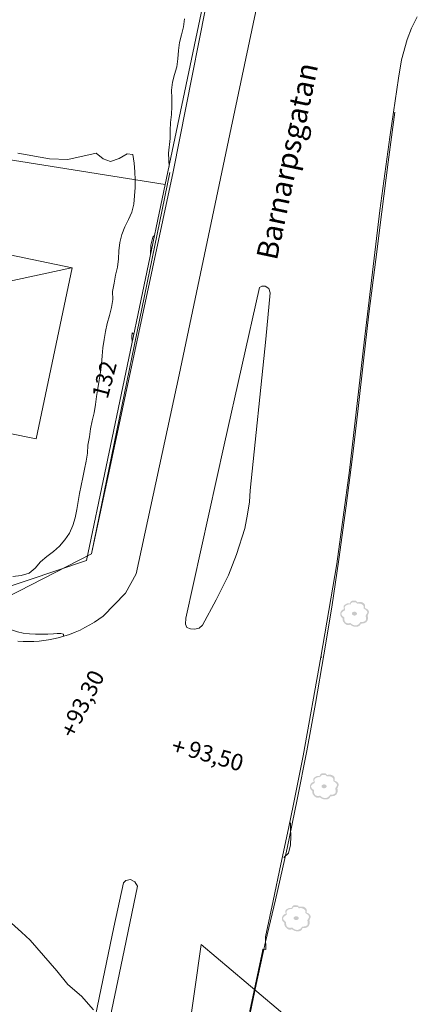
# Model space of a CAD drawing. Units: metres. Extents: x 187925 to 191011, y 6403617 to 6406817.
# Drawn here: x 188890 to 188922, y 6405591 to 6405670 of the extents above; entities that cross this region are included whole.
import ezdxf

# ---------------------------------------------------------------- set-up
doc = ezdxf.new("R2010")
doc.units = ezdxf.units.M
doc.linetypes.add('ESRI_SimpleSolid', pattern=[0])
for name, color, linetype in [('Adressnummer', 7, 'Continuous'), ('Gatunamn_Gammalt_1', 7, 'Continuous'), ('Plushöjder_ symbol', 7, 'Continuous')]:
    doc.layers.add(name, color=color, linetype=linetype)
for name, color, linetype, lineweight in [('Bostad', 7, 'ESRI_SimpleSolid', 0), ('Fastighetsgräns', 7, 'ESRI_SimpleSolid', 9), ('Kantsten', 7, 'ESRI_SimpleSolid', 20), ('Traktgräns', 7, 'ESRI_SimpleSolid', 9), ('Vägkant', 7, 'ESRI_SimpleSolid', 20)]:
    doc.layers.add(name, color=color, linetype=linetype, lineweight=lineweight)
for name, color, linetype, lineweight, true_color in [('Bro', 7, 'ESRI_SimpleSolid', 20, 0x343434), ('Byggnad_ beteckning', 7, 'ESRI_SimpleSolid', 20, 0x4e4e4e), ('Höjdkurva 1m', 7, 'ESRI_SimpleSolid', 20, 0x6ec200), ('Kvarterstrakt', 7, 'ESRI_SimpleSolid', 20, 0x004da8), ('Staket', 7, 'ESRI_SimpleSolid', 20, 0xd69dbc), ('Vägräcke', 253, 'ESRI_SimpleSolid', 20, 0x828282)]:
    doc.layers.add(name, color=color, linetype=linetype, lineweight=lineweight, true_color=true_color)
doc.layers.add('Enstaka träd', color=7, linetype='Continuous', true_color=0x00612a)
doc.styles.add('Arial', font='arial.ttf', dxfattribs={"height": 0.2})

# ---------------------------------------------------------------- blocks, each defined once
blk = doc.blocks.new('Markörsymbol1')
at = {"transparency": 33554687, "extrusion": (0, -1.22465e-16, -1)}
blk.add_hatch(color=7, dxfattribs=at).paths.add_polyline_path([(-0.069, -0.066), (-0.069, -0.46), (0.073, -0.46), (0.073, -0.066), (0.462, -0.066), (0.462, 0.074), (0.073, 0.074), (0.073, 0.46), (-0.069, 0.46), (-0.069, 0.074), (-0.462, 0.074), (-0.462, -0.066)], flags=0)
blk = doc.blocks.new('Markörsymbol2')
at = {"true_color": 0x00612a, "transparency": 33554687, "extrusion": (0, -1.22465e-16, -1)}
h = blk.add_hatch(color=118, dxfattribs=at)
edge = h.paths.add_edge_path(flags=0)
edge.add_spline(control_points=[(-1.154, 0.168), (-1.156, 0.151), (-1.157, 0.128), (-1.157, 0.098)], knot_values=[0, 0, 0, 0, 1, 1, 1, 1], degree=3, periodic=0)
edge.add_spline(control_points=[(-1.157, 0.098), (-1.157, 0.073), (-1.144, 0.032), (-1.116, -0.025)], knot_values=[0, 0, 0, 0, 1, 1, 1, 1], degree=3, periodic=0)
edge.add_spline(control_points=[(-1.116, -0.025), (-1.084, -0.093), (-1.065, -0.136), (-1.059, -0.156)], knot_values=[0, 0, 0, 0, 1, 1, 1, 1], degree=3, periodic=0)
edge.add_spline(control_points=[(-1.059, -0.156), (-1.074, -0.234), (-1.081, -0.299), (-1.081, -0.352)], knot_values=[0, 0, 0, 0, 1, 1, 1, 1], degree=3, periodic=0)
edge.add_spline(control_points=[(-1.081, -0.352), (-1.081, -0.49), (-1.037, -0.598), (-0.949, -0.676)], knot_values=[0, 0, 0, 0, 1, 1, 1, 1], degree=3, periodic=0)
edge.add_spline(control_points=[(-0.949, -0.676), (-0.861, -0.755), (-0.748, -0.794), (-0.608, -0.794)], knot_values=[0, 0, 0, 0, 1, 1, 1, 1], degree=3, periodic=0)
edge.add_spline(control_points=[(-0.608, -0.794), (-0.576, -0.794), (-0.541, -0.794), (-0.503, -0.794)], knot_values=[0, 0, 0, 0, 1, 1, 1, 1], degree=3, periodic=0)
edge.add_spline(control_points=[(-0.503, -0.794), (-0.461, -0.965), (-0.336, -1.053), (-0.129, -1.057)], knot_values=[0, 0, 0, 0, 1, 1, 1, 1], degree=3, periodic=0)
edge.add_spline(control_points=[(-0.129, -1.057), (0.068, -1.059), (0.226, -1.002), (0.344, -0.886)], knot_values=[0, 0, 0, 0, 1, 1, 1, 1], degree=3, periodic=0)
edge.add_spline(control_points=[(0.344, -0.886), (0.41, -0.909), (0.468, -0.921), (0.519, -0.921)], knot_values=[0, 0, 0, 0, 1, 1, 1, 1], degree=3, periodic=0)
edge.add_spline(control_points=[(0.519, -0.921), (0.614, -0.921), (0.703, -0.878), (0.786, -0.794)], knot_values=[0, 0, 0, 0, 1, 1, 1, 1], degree=3, periodic=0)
edge.add_spline(control_points=[(0.786, -0.794), (0.86, -0.718), (0.906, -0.661), (0.926, -0.625)], knot_values=[0, 0, 0, 0, 1, 1, 1, 1], degree=3, periodic=0)
edge.add_spline(control_points=[(0.926, -0.625), (0.955, -0.568), (0.968, -0.485), (0.964, -0.375)], knot_values=[0, 0, 0, 0, 1, 1, 1, 1], degree=3, periodic=0)
edge.add_spline(control_points=[(0.964, -0.375), (1.095, -0.275), (1.16, -0.166), (1.16, -0.048)], knot_values=[0, 0, 0, 0, 1, 1, 1, 1], degree=3, periodic=0)
edge.add_spline(control_points=[(1.16, -0.048), (1.16, 0.054), (1.136, 0.14), (1.087, 0.21)], knot_values=[0, 0, 0, 0, 1, 1, 1, 1], degree=3, periodic=0)
edge.add_spline(control_points=[(1.087, 0.21), (1.035, 0.288), (0.96, 0.336), (0.865, 0.352)], knot_values=[0, 0, 0, 0, 1, 1, 1, 1], degree=3, periodic=0)
edge.add_spline(control_points=[(0.865, 0.352), (0.861, 0.38), (0.863, 0.416), (0.872, 0.46)], knot_values=[0, 0, 0, 0, 1, 1, 1, 1], degree=3, periodic=0)
edge.add_spline(control_points=[(0.872, 0.46), (0.88, 0.513), (0.884, 0.549), (0.884, 0.568)], knot_values=[0, 0, 0, 0, 1, 1, 1, 1], degree=3, periodic=0)
edge.add_spline(control_points=[(0.884, 0.568), (0.884, 0.623), (0.858, 0.67), (0.805, 0.708)], knot_values=[0, 0, 0, 0, 1, 1, 1, 1], degree=3, periodic=0)
edge.add_spline(control_points=[(0.805, 0.708), (0.678, 0.797), (0.584, 0.841), (0.522, 0.841)], knot_values=[0, 0, 0, 0, 1, 1, 1, 1], degree=3, periodic=0)
edge.add_spline(control_points=[(0.522, 0.841), (0.482, 0.841), (0.439, 0.832), (0.392, 0.813)], knot_values=[0, 0, 0, 0, 1, 1, 1, 1], degree=3, periodic=0)
edge.add_spline(control_points=[(0.392, 0.813), (0.337, 0.976), (0.244, 1.057), (0.113, 1.057)], knot_values=[0, 0, 0, 0, 1, 1, 1, 1], degree=3, periodic=0)
edge.add_spline(control_points=[(0.113, 1.057), (0.003, 1.057), (-0.066, 1.053), (-0.094, 1.045)], knot_values=[0, 0, 0, 0, 1, 1, 1, 1], degree=3, periodic=0)
edge.add_spline(control_points=[(-0.094, 1.045), (-0.138, 1.03), (-0.179, 0.989), (-0.217, 0.921)], knot_values=[0, 0, 0, 0, 1, 1, 1, 1], degree=3, periodic=0)
edge.add_spline(control_points=[(-0.217, 0.921), (-0.349, 0.936), (-0.426, 0.943), (-0.449, 0.943)], knot_values=[0, 0, 0, 0, 1, 1, 1, 1], degree=3, periodic=0)
edge.add_spline(control_points=[(-0.449, 0.943), (-0.54, 0.943), (-0.622, 0.92), (-0.694, 0.873)], knot_values=[0, 0, 0, 0, 1, 1, 1, 1], degree=3, periodic=0)
edge.add_spline(control_points=[(-0.694, 0.873), (-0.8, 0.805), (-0.852, 0.715), (-0.852, 0.603)], knot_values=[0, 0, 0, 0, 1, 1, 1, 1], degree=3, periodic=0)
edge.add_spline(control_points=[(-0.852, 0.603), (-0.852, 0.557), (-0.844, 0.508), (-0.827, 0.457)], knot_values=[0, 0, 0, 0, 1, 1, 1, 1], degree=3, periodic=0)
edge.add_spline(control_points=[(-0.827, 0.457), (-0.933, 0.415), (-1.004, 0.38), (-1.04, 0.352)], knot_values=[0, 0, 0, 0, 1, 1, 1, 1], degree=3, periodic=0)
edge.add_spline(control_points=[(-1.04, 0.352), (-1.108, 0.304), (-1.146, 0.242), (-1.154, 0.168)], knot_values=[0, 0, 0, 0, 1, 1, 1, 1], degree=3, periodic=0)
edge.add_line((-1.154, 0.168), (-1.154, 0.168))
edge = h.paths.add_edge_path(flags=0)
edge.add_spline(control_points=[(-1.021, 0.14), (-1.012, 0.197), (-0.975, 0.252), (-0.91, 0.305)], knot_values=[0, 0, 0, 0, 1, 1, 1, 1], degree=3, periodic=0)
edge.add_spline(control_points=[(-0.91, 0.305), (-0.905, 0.309), (-0.846, 0.348), (-0.732, 0.422)], knot_values=[0, 0, 0, 0, 1, 1, 1, 1], degree=3, periodic=0)
edge.add_spline(control_points=[(-0.732, 0.422), (-0.74, 0.463), (-0.745, 0.497), (-0.745, 0.527)], knot_values=[0, 0, 0, 0, 1, 1, 1, 1], degree=3, periodic=0)
edge.add_spline(control_points=[(-0.745, 0.527), (-0.745, 0.614), (-0.698, 0.687), (-0.605, 0.746)], knot_values=[0, 0, 0, 0, 1, 1, 1, 1], degree=3, periodic=0)
edge.add_spline(control_points=[(-0.605, 0.746), (-0.522, 0.797), (-0.434, 0.822), (-0.341, 0.822)], knot_values=[0, 0, 0, 0, 1, 1, 1, 1], degree=3, periodic=0)
edge.add_spline(control_points=[(-0.341, 0.822), (-0.291, 0.822), (-0.244, 0.814), (-0.202, 0.797)], knot_values=[0, 0, 0, 0, 1, 1, 1, 1], degree=3, periodic=0)
edge.add_spline(control_points=[(-0.202, 0.797), (-0.178, 0.86), (-0.144, 0.899), (-0.1, 0.911)], knot_values=[0, 0, 0, 0, 1, 1, 1, 1], degree=3, periodic=0)
edge.add_spline(control_points=[(-0.1, 0.911), (-0.085, 0.915), (-0.022, 0.918), (0.09, 0.918)], knot_values=[0, 0, 0, 0, 1, 1, 1, 1], degree=3, periodic=0)
edge.add_spline(control_points=[(0.09, 0.918), (0.167, 0.918), (0.225, 0.899), (0.265, 0.86)], knot_values=[0, 0, 0, 0, 1, 1, 1, 1], degree=3, periodic=0)
edge.add_spline(control_points=[(0.265, 0.86), (0.288, 0.839), (0.313, 0.796), (0.338, 0.73)], knot_values=[0, 0, 0, 0, 1, 1, 1, 1], degree=3, periodic=0)
edge.add_spline(control_points=[(0.338, 0.73), (0.368, 0.743), (0.401, 0.749), (0.437, 0.749)], knot_values=[0, 0, 0, 0, 1, 1, 1, 1], degree=3, periodic=0)
edge.add_spline(control_points=[(0.437, 0.749), (0.511, 0.749), (0.586, 0.726), (0.662, 0.679)], knot_values=[0, 0, 0, 0, 1, 1, 1, 1], degree=3, periodic=0)
edge.add_spline(control_points=[(0.662, 0.679), (0.749, 0.629), (0.792, 0.568), (0.792, 0.499)], knot_values=[0, 0, 0, 0, 1, 1, 1, 1], degree=3, periodic=0)
edge.add_spline(control_points=[(0.792, 0.499), (0.792, 0.475), (0.788, 0.44), (0.779, 0.392)], knot_values=[0, 0, 0, 0, 1, 1, 1, 1], degree=3, periodic=0)
edge.add_spline(control_points=[(0.779, 0.392), (0.771, 0.345), (0.767, 0.308), (0.767, 0.283)], knot_values=[0, 0, 0, 0, 1, 1, 1, 1], degree=3, periodic=0)
edge.add_spline(control_points=[(0.767, 0.283), (0.826, 0.247), (0.885, 0.21), (0.945, 0.171)], knot_values=[0, 0, 0, 0, 1, 1, 1, 1], degree=3, periodic=0)
edge.add_spline(control_points=[(0.945, 0.171), (1.012, 0.121), (1.051, 0.067), (1.062, 0.01)], knot_values=[0, 0, 0, 0, 1, 1, 1, 1], degree=3, periodic=0)
edge.add_spline(control_points=[(1.062, 0.01), (1.073, -0.048), (1.046, -0.108), (0.983, -0.171)], knot_values=[0, 0, 0, 0, 1, 1, 1, 1], degree=3, periodic=0)
edge.add_spline(control_points=[(0.983, -0.171), (0.972, -0.184), (0.917, -0.231), (0.818, -0.311)], knot_values=[0, 0, 0, 0, 1, 1, 1, 1], degree=3, periodic=0)
edge.add_spline(control_points=[(0.818, -0.311), (0.82, -0.423), (0.819, -0.493), (0.814, -0.521)], knot_values=[0, 0, 0, 0, 1, 1, 1, 1], degree=3, periodic=0)
edge.add_spline(control_points=[(0.814, -0.521), (0.804, -0.597), (0.771, -0.658), (0.716, -0.705)], knot_values=[0, 0, 0, 0, 1, 1, 1, 1], degree=3, periodic=0)
edge.add_spline(control_points=[(0.716, -0.705), (0.661, -0.751), (0.594, -0.775), (0.516, -0.775)], knot_values=[0, 0, 0, 0, 1, 1, 1, 1], degree=3, periodic=0)
edge.add_spline(control_points=[(0.516, -0.775), (0.495, -0.775), (0.427, -0.767), (0.313, -0.752)], knot_values=[0, 0, 0, 0, 1, 1, 1, 1], degree=3, periodic=0)
edge.add_spline(control_points=[(0.313, -0.752), (0.217, -0.879), (0.083, -0.943), (-0.09, -0.943)], knot_values=[0, 0, 0, 0, 1, 1, 1, 1], degree=3, periodic=0)
edge.add_spline(control_points=[(-0.09, -0.943), (-0.226, -0.943), (-0.356, -0.854), (-0.481, -0.676)], knot_values=[0, 0, 0, 0, 1, 1, 1, 1], degree=3, periodic=0)
edge.add_spline(control_points=[(-0.481, -0.676), (-0.553, -0.67), (-0.624, -0.665), (-0.694, -0.66)], knot_values=[0, 0, 0, 0, 1, 1, 1, 1], degree=3, periodic=0)
edge.add_spline(control_points=[(-0.694, -0.66), (-0.766, -0.648), (-0.826, -0.616), (-0.875, -0.565)], knot_values=[0, 0, 0, 0, 1, 1, 1, 1], degree=3, periodic=0)
edge.add_spline(control_points=[(-0.875, -0.565), (-0.911, -0.527), (-0.929, -0.477), (-0.929, -0.416)], knot_values=[0, 0, 0, 0, 1, 1, 1, 1], degree=3, periodic=0)
edge.add_spline(control_points=[(-0.929, -0.416), (-0.929, -0.39), (-0.922, -0.344), (-0.91, -0.276)], knot_values=[0, 0, 0, 0, 1, 1, 1, 1], degree=3, periodic=0)
edge.add_spline(control_points=[(-0.91, -0.276), (-0.901, -0.219), (-0.899, -0.172), (-0.903, -0.136)], knot_values=[0, 0, 0, 0, 1, 1, 1, 1], degree=3, periodic=0)
edge.add_spline(control_points=[(-0.903, -0.136), (-0.912, -0.115), (-0.936, -0.075), (-0.976, -0.016)], knot_values=[0, 0, 0, 0, 1, 1, 1, 1], degree=3, periodic=0)
edge.add_spline(control_points=[(-0.976, -0.016), (-1.008, 0.031), (-1.024, 0.068), (-1.024, 0.095)], knot_values=[0, 0, 0, 0, 1, 1, 1, 1], degree=3, periodic=0)
edge.add_spline(control_points=[(-1.024, 0.095), (-1.024, 0.108), (-1.023, 0.123), (-1.021, 0.14)], knot_values=[0, 0, 0, 0, 1, 1, 1, 1], degree=3, periodic=0)
edge.add_line((-1.021, 0.14), (-1.021, 0.14))
edge = h.paths.add_edge_path(flags=0)
edge.add_spline(control_points=[(-0.198, 0.003), (-0.198, -0.045), (-0.177, -0.084), (-0.133, -0.111)], knot_values=[0, 0, 0, 0, 1, 1, 1, 1], degree=3, periodic=0)
edge.add_spline(control_points=[(-0.133, -0.111), (-0.09, -0.139), (-0.043, -0.152), (0.008, -0.152)], knot_values=[0, 0, 0, 0, 1, 1, 1, 1], degree=3, periodic=0)
edge.add_spline(control_points=[(0.008, -0.152), (0.059, -0.152), (0.104, -0.14), (0.144, -0.114)], knot_values=[0, 0, 0, 0, 1, 1, 1, 1], degree=3, periodic=0)
edge.add_spline(control_points=[(0.144, -0.114), (0.191, -0.085), (0.214, -0.045), (0.214, 0.003)], knot_values=[0, 0, 0, 0, 1, 1, 1, 1], degree=3, periodic=0)
edge.add_spline(control_points=[(0.214, 0.003), (0.214, 0.052), (0.191, 0.091), (0.144, 0.121)], knot_values=[0, 0, 0, 0, 1, 1, 1, 1], degree=3, periodic=0)
edge.add_spline(control_points=[(0.144, 0.121), (0.104, 0.146), (0.059, 0.159), (0.008, 0.159)], knot_values=[0, 0, 0, 0, 1, 1, 1, 1], degree=3, periodic=0)
edge.add_spline(control_points=[(0.008, 0.159), (-0.043, 0.159), (-0.09, 0.145), (-0.133, 0.118)], knot_values=[0, 0, 0, 0, 1, 1, 1, 1], degree=3, periodic=0)
edge.add_spline(control_points=[(-0.133, 0.118), (-0.177, 0.09), (-0.198, 0.052), (-0.198, 0.003)], knot_values=[0, 0, 0, 0, 1, 1, 1, 1], degree=3, periodic=0)
edge.add_line((-0.198, 0.003), (-0.198, 0.003))

msp = doc.modelspace()

# ---------------------------------------------------------------- hatches: boundary and pattern name
at = {"layer": 'Bostad', "true_color": 0xffa77f, "transparency": 33554687}
h = msp.add_hatch(dxfattribs=at)
h.set_pattern_fill('', color=21, style=0, pattern_type=0)
h.set_pattern_definition([])
h.paths.add_polyline_path([(188893.7861, 6405650.4779), (188890.8775, 6405636.6855), (188886.4568, 6405637.5718), (188887.8212, 6405644.3329), (188876.4193, 6405646.7234), (188877.8934, 6405653.7846), (188893.7861, 6405650.4779)])

# ---------------------------------------------------------------- linework, layer by layer
at = {"layer": 'Bostad', "color": 7, "transparency": 33554687}
msp.add_polyline3d([(188893.7861, 6405650.4779, 96.25), (188890.8775, 6405636.6855, 96.25), (188886.4568, 6405637.5718, 96.25), (188887.8212, 6405644.3329, 96.25), (188876.4193, 6405646.7234, 96.25), (188877.8934, 6405653.7846, 96.25), (188893.7861, 6405650.4779, 96.25)], close=True, dxfattribs=at)
at = {"layer": 'Bro', "transparency": 33554687}
msp.add_polyline3d([(188903.8406, 6405568.5686, 92.7722), (188903.5412, 6405568.6337, 92.7708), (188903.5606, 6405568.7264, 92.772), (188909.1306, 6405595.3328, 93.0962), (188909.1691, 6405595.5165, 93.0985), (188909.3885, 6405595.4793, 93.094)], dxfattribs=at)
at = {"layer": 'Byggnad_ beteckning', "transparency": 33554687}
msp.add_polyline3d([(188893.7361, 6405650.4778, 95.7), (188876.4173, 6405646.7264, 95.7)], dxfattribs=at)
at = {"layer": 'Fastighetsgräns', "transparency": 33554687}
for points in [[(188877.9836, 6405660.9229, 0), (188901.2895, 6405657.2125, 0)], [(188904.1848, 6405595.8868, 0), (188902.6105, 6405584.6939, 0)], [(188916.2748, 6405585.6599, 0), (188904.1848, 6405595.8868, 0)]]:
    msp.add_polyline3d(points, dxfattribs=at)
at = {"layer": 'Höjdkurva 1m', "transparency": 33554687}
for points in [[(188902.8373, 6405670.5583, 94), (188902.7568, 6405669.9123, 94), (188902.6074, 6405669.2782, 94), (188902.4409, 6405668.645, 94), (188902.3504, 6405668.001, 94), (188902.308, 6405667.3479, 94), (188902.2235, 6405666.7039, 94), (188902.035, 6405666.0797, 94), (188901.8666, 6405665.4496, 94), (188901.7981, 6405664.8025, 94), (188901.8116, 6405664.1505, 94), (188901.8262, 6405663.4975, 94), (188901.7807, 6405662.8475, 94), (188901.7113, 6405662.1984, 94), (188901.6738, 6405661.5484, 94), (188901.6773, 6405660.8974, 94), (188901.5383, 6405659.7343, 94), (188901.5688, 6405659.1713, 94), (188901.5952, 6405658.6524, 94)], [(188888.9858, 6405625.57, 93), (188889.6677, 6405625.6596, 93), (188890.3126, 6405625.8381, 93), (188890.8082, 6405626.2415, 93), (188891.2358, 6405626.7549, 93), (188891.7394, 6405627.1833, 93), (188892.2661, 6405627.5887, 93), (188892.7647, 6405628.0251, 93), (188893.1983, 6405628.5235, 93), (188893.5549, 6405629.0858, 93), (188893.8404, 6405629.686, 93), (188894.0348, 6405630.3172, 93), (188894.1573, 6405630.9693, 93), (188894.2617, 6405631.6254, 93), (188894.3782, 6405632.2775, 93), (188894.5037, 6405632.9266, 93), (188894.6341, 6405633.5757, 93), (188894.7666, 6405634.2238, 93), (188894.897, 6405634.8729, 93), (188895.0185, 6405635.524, 93), (188895.0479, 6405636.179, 93), (188895.1824, 6405636.8401, 93), (188895.2468, 6405637.4992, 93), (188895.4033, 6405638.1413, 93), (188895.5498, 6405638.7864, 93), (188895.6502, 6405639.4415, 93), (188895.7517, 6405640.0966, 93), (188895.8541, 6405640.7497, 93), (188895.9646, 6405641.4027, 93), (188896.064, 6405642.0578, 93), (188896.1495, 6405642.7139, 93), (188896.21, 6405643.3729, 93), (188896.2664, 6405644.033, 93), (188896.3479, 6405644.689, 93), (188896.4653, 6405645.3411, 93), (188896.6098, 6405645.9883, 93), (188896.7802, 6405646.6284, 93), (188896.9447, 6405647.2695, 93), (188897.0622, 6405647.9196, 93), (188897.0376, 6405648.5806, 93), (188897.1571, 6405649.2407, 93), (188897.2865, 6405649.8908, 93), (188897.429, 6405650.5379, 93), (188897.5164, 6405651.194, 93), (188897.5559, 6405651.856, 93), (188897.6253, 6405652.5131, 93), (188897.7838, 6405653.1552, 93), (188898.0163, 6405653.7784, 93), (188898.3108, 6405654.3766, 93), (188898.5983, 6405654.9729, 93), (188898.7468, 6405655.615, 93), (188898.8162, 6405656.2811, 93), (188898.8486, 6405656.9441, 93), (188898.8501, 6405657.5871, 93), (188898.8246, 6405658.2251, 93), (188898.784, 6405658.92, 93), (188898.6844, 6405659.6139, 93), (188898.2284, 6405659.6816, 93), (188897.5787, 6405659.301, 93), (188896.8849, 6405659.0624, 93), (188896.2877, 6405659.2789, 93), (188895.7083, 6405659.7295, 93), (188893.4388, 6405659.2106, 93), (188891.9627, 6405659.2733, 93), (188889.3944, 6405659.7212, 93)], [(188900.4238, 6405653.0864, 94), (188900.277, 6405652.9543, 94), (188900.1145, 6405652.2932, 94), (188900.0961, 6405651.5251, 94)], [(188898.7515, 6405645.119, 94), (188898.6104, 6405645.2219, 94), (188898.6036, 6405644.9329, 94), (188898.611, 6405644.4479, 94)], [(188911.3842, 6405605.7147, 93), (188911.3846, 6405605.2867, 93), (188911.4081, 6405604.6108, 93), (188911.3937, 6405603.9217, 93), (188911.2322, 6405603.2646, 93), (188910.8545, 6405602.9043, 93)]]:
    msp.add_polyline3d(points, dxfattribs=at)
at = {"layer": 'Kantsten', "transparency": 33554687}
for points in [[(188914.7714, 6405700.4312, 94.78), (188906.6076, 6405661.7635, 94.03), (188902.3962, 6405641.8361, 93.79)], [(188913.8423, 6405619.0797, 93.2441), (188915.1118, 6405626.5888, 93.3478), (188916.1441, 6405634.121, 93.4514), (188917.327, 6405644.4924, 93.591), (188918.5883, 6405655.1126, 93.7131), (188919.4081, 6405661.0274, 93.8047), (188919.7052, 6405663.0244, 93.8133), (188920.0923, 6405665.7702, 93.8588), (188920.3491, 6405667.262, 93.9203), (188920.8088, 6405668.8974, 93.9385), (188921.1566, 6405669.805, 93.936), (188921.6142, 6405670.7381, 93.952)], [(188908.8973, 6405648.8845, 93.9), (188906.0339, 6405636.2112, 92.49), (188902.9475, 6405622.2276, 93.57), (188902.9279, 6405621.7406, 93.57), (188903.0401, 6405621.4657, 93.52), (188903.3142, 6405621.3649, 93.59), (188903.6392, 6405621.3352, 93.59), (188904.0102, 6405621.4165, 93.59), (188904.28, 6405621.6407, 93.59), (188905.4053, 6405623.6947, 93.56), (188906.3996, 6405625.6865, 93.55), (188907.0382, 6405627.364, 93.63), (188907.7175, 6405629.4476, 93.71), (188907.9095, 6405630.5957, 93.85), (188908.0807, 6405631.6019, 93.86), (188908.1409, 6405632.5169, 93.85), (188909.4098, 6405644.7299, 93.81), (188909.7416, 6405648.4692, 93.89), (188909.6294, 6405648.8041, 93.89), (188909.3542, 6405649.0069, 93.89), (188909.0702, 6405649.0066, 93.9), (188908.8973, 6405648.8845, 93.9)], [(188896.285, 6405622.3837, 93.4215), (188898.0948, 6405624.2442, 93.4116), (188898.9359, 6405625.8051, 93.4116), (188902.3962, 6405641.8361, 93.79)], [(188889.4037, 6405620.3647, 93.0018), (188889.8297, 6405620.3367, 93.0187), (188890.2566, 6405620.3274, 93.0346), (188890.6834, 6405620.3368, 93.0543), (188891.1094, 6405620.3648, 93.0817), (188891.4971, 6405620.4067, 93.1134), (188891.8828, 6405620.464, 93.1451), (188892.2659, 6405620.5367, 93.1728), (188892.6458, 6405620.6247, 93.1999), (188893.1071, 6405620.7532, 93.2319), (188893.562, 6405620.9033, 93.2604), (188894.0092, 6405621.0745, 93.2917), (188894.4155, 6405621.254, 93.3108), (188894.8136, 6405621.4509, 93.343), (188895.2027, 6405621.6651, 93.3661), (188895.5735, 6405621.8892, 93.3796), (188895.9345, 6405622.1289, 93.3997), (188896.285, 6405622.3837, 93.4215)], [(188908.1215, 6405590.5532, 93.068), (188909.1652, 6405595.4614, 93.1029), (188909.2384, 6405595.5058, 93.0967), (188909.4026, 6405595.4755, 93.0986), (188909.3778, 6405596.5139, 92.9731), (188909.9868, 6405599.4167, 93.0234), (188910.6051, 6405602.3608, 93.0243), (188911.2311, 6405605.2604, 93.045), (188911.6428, 6405607.2096, 93.0824), (188912.4182, 6405611.1155, 93.1287), (188913.8423, 6405619.0797, 93.2441)], [(188913.8423, 6405619.0797, 93.2441), (188913.9069, 6405619.0752, 93.2726)], [(188895.6213, 6405584.0897, 93.21), (188897.8424, 6405594.7495, 93.27), (188899.0565, 6405600.6035, 93.48), (188898.8422, 6405600.9383, 93.48), (188898.4961, 6405601.141, 93.48), (188898.1201, 6405601.0587, 93.21), (188897.9273, 6405600.8555, 93.21), (188897.1483, 6405597.2889, 93.54), (188894.3266, 6405583.6806, 93.13)]]:
    msp.add_polyline3d(points, dxfattribs=at)
at = {"layer": 'Kvarterstrakt', "transparency": 33554687}
for points in [[(188907.3383, 6405686.0356, 0), (188901.2895, 6405657.2125, 0)], [(188901.2895, 6405657.2125, 0), (188894.923, 6405626.8734, 0)], [(188894.923, 6405626.8734, 0), (188887.8209, 6405624.4616, 0)]]:
    msp.add_polyline3d(points, dxfattribs=at)
at = {"layer": 'Staket', "transparency": 33554687}
msp.add_polyline3d([(188877.3274, 6405638.1092, 92.7), (188875.2018, 6405631.7025, 92.58), (188888.4802, 6405623.8726, 93.05), (188895.3273, 6405627.3933, 93.66), (188901.6586, 6405658.1724, 94.08)], dxfattribs=at)
at = {"layer": 'Traktgräns', "transparency": 33554687}
for points in [[(188888.896, 6405597.6064, 0), (188889.6812, 6405596.8994, 0)], [(188889.6812, 6405596.8994, 0), (188890.4064, 6405596.233, 0)], [(188890.4064, 6405596.233, 0), (188892.5434, 6405593.7648, 0)], [(188892.5434, 6405593.7648, 0), (188893.4241, 6405592.6716, 0)], [(188893.4241, 6405592.6716, 0), (188894.5368, 6405591.7226, 0)], [(188894.5368, 6405591.7226, 0), (188895.4876, 6405590.6299, 0)]]:
    msp.add_polyline3d(points, dxfattribs=at)
at = {"layer": 'Vägkant', "transparency": 33554687}
for points in [[(188877.3274, 6405638.1092, 92.7), (188875.2018, 6405631.7025, 92.58), (188888.4802, 6405623.8726, 93.05), (188895.3273, 6405627.3933, 93.66), (188901.9386, 6405658.2126, 94.08), (188905.5453, 6405676.5836, 94.39), (188903.543, 6405676.9039, 93.97)], [(188886.9002, 6405620.8756, 92.8868), (188886.9585, 6405620.9805, 92.8862), (188887.1378, 6405621.3028, 92.8956), (188887.3171, 6405621.6252, 92.9201), (188887.4964, 6405621.9475, 92.9536), (188887.5991, 6405621.892, 92.9569), (188888.0247, 6405621.6719, 92.9672), (188888.4503, 6405621.4518, 92.9801), (188888.8968, 6405621.2621, 93.0018), (188889.359, 6405621.1144, 93.0203), (188889.8414, 6405621.0085, 93.0342), (188890.3316, 6405620.9483, 93.05), (188890.8303, 6405620.9229, 93.0797), (188891.3296, 6405620.9174, 93.1229), (188891.8076, 6405620.9308, 93.1654), (188892.2848, 6405620.9625, 93.2032), (188892.5729, 6405620.9705, 93.2225), (188892.8609, 6405620.9785, 93.2394), (188893.0833, 6405620.9264, 93.245), (188893.0817, 6405620.8726, 93.2406), (188893.0779, 6405620.7451, 93.2299)]]:
    msp.add_polyline3d(points, dxfattribs=at)
at = {"layer": 'Vägräcke', "transparency": 33554687}
msp.add_polyline3d([(188919.793, 6405663.0456, 94.3933), (188919.2594, 6405658.9975, 94.337), (188918.7423, 6405655.0028, 94.2891), (188918.2633, 6405651.1499, 94.2431), (188917.7086, 6405646.7636, 94.2057), (188917.2715, 6405642.9793, 94.1622), (188916.8419, 6405639.1409, 94.1131), (188916.3772, 6405635.2234, 94.042), (188915.8825, 6405631.2756, 93.9722), (188915.2742, 6405626.9614, 93.9039), (188914.7135, 6405623.1012, 93.8654), (188914.0794, 6405619.2508, 93.7699), (188913.414, 6405615.3229, 93.6693), (188912.704, 6405611.5232, 93.5808), (188911.9327, 6405607.583, 93.4947), (188911.1207, 6405603.6742, 93.4808), (188910.1784, 6405599.4936, 93.5899), (188909.3789, 6405596.1087, 93.6838), (188908.6259, 6405592.6513, 93.6638), (188907.8828, 6405589.2062, 93.624)], dxfattribs=at)

# ---------------------------------------------------------------- block references
at = {"layer": 'Enstaka träd'}
for p in [(188916.5541, 6405622.578, 92.04), (188914.1097, 6405608.647, 91.14), (188911.8546, 6405598.0082, 92.98)]:
    msp.add_blockref('Markörsymbol2', p, dxfattribs=at)
at = {"layer": 'Plushöjder_ symbol'}
for p, rotation in [((188893.5954, 6405613.2044, 93.3), 333), ((188902.3749, 6405611.8459, 93.5), 254.0000000000001)]:
    msp.add_blockref('Markörsymbol1', p, dxfattribs=dict(at, rotation=rotation))

# ---------------------------------------------------------------- texts
at = {"layer": 'Adressnummer', "insert": (188896.5403, 6405641.415), "char_height": 1.32667, "attachment_point": 5, "rotation": 75.30368, "style": 'Arial'}
msp.add_mtext('132', dxfattribs=at)
at = {"layer": 'Gatunamn_Gammalt_1', "insert": (188911.3363, 6405659.038), "char_height": 1.705713, "attachment_point": 5, "rotation": 78.036096, "style": 'Arial'}
msp.add_mtext('Barnarpsgatan', dxfattribs=at)
at = {"layer": 'Plushöjder_ symbol', "char_height": 1.32667, "attachment_point": 5, "style": 'Arial'}
for s, insert, rotation in [('93,30', (188894.9809, 6405615.7763), 62.996441), ('93,50', (188905.3258, 6405610.9301), 343.999136)]:
    msp.add_mtext(s, dxfattribs=dict(at, insert=insert, rotation=rotation))

doc.saveas('drawing.dxf')
